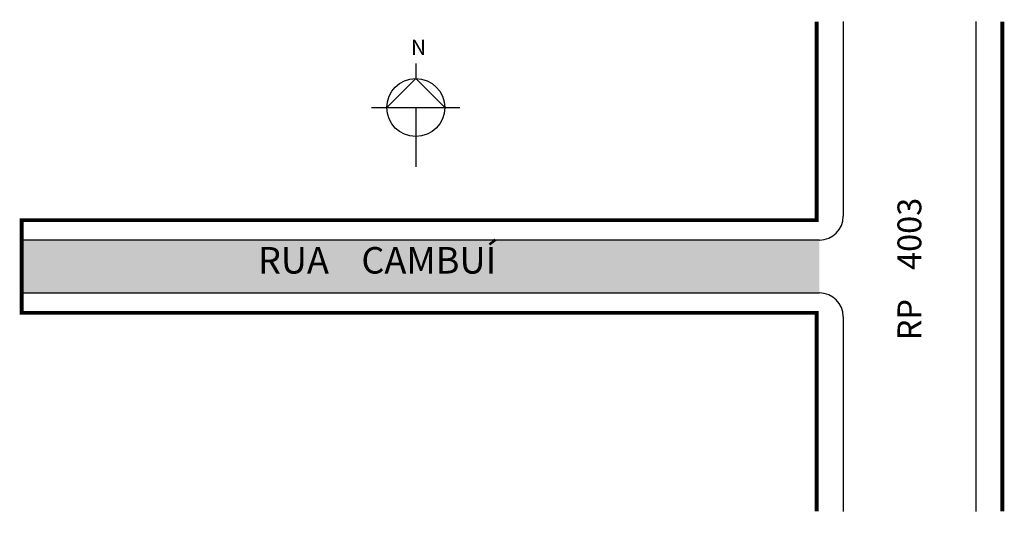
# Model space of a CAD drawing. Extents: x 178232.4 to 178306.7, y 1668434 to 1668471.3.
import ezdxf

# ---------------------------------------------------------------- set-up
doc = ezdxf.new("R2010")
doc.units = 0
doc.header["$MEASUREMENT"] = 0
doc.layers.get('0').update_dxf_attribs({"linetype": 'CONTINUOUS'})
doc.styles.get("Standard").update_dxf_attribs({"font": 'ARIAL.TTF'})

msp = doc.modelspace()

# ---------------------------------------------------------------- hatches: boundary and pattern name
msp.add_hatch(color=51).paths.add_polyline_path([(178292.766, 1668454.672), (178232.566, 1668454.672), (178232.566, 1668450.672), (178292.766, 1668450.672)])

# ---------------------------------------------------------------- linework, layer by layer
for p, q in [((178294.566, 1668471.172), (178294.566, 1668456.472)), ((178304.566, 1668471.172), (178304.566, 1668434.172)), ((178262.307, 1668468.019), (178262.307, 1668466.875)), ((178262.307, 1668466.875), (178260.117, 1668464.685)), ((178264.498, 1668464.685), (178262.307, 1668466.875)), ((178258.973, 1668464.685), (178265.642, 1668464.685)), ((178262.307, 1668464.685), (178262.307, 1668460.206)), ((178292.766, 1668454.672), (178232.566, 1668454.672)), ((178232.566, 1668450.672), (178292.766, 1668450.672)), ((178294.566, 1668448.872), (178294.566, 1668434.172))]:
    msp.add_line(p, q)
at = {"const_width": 0.3}
for points in [[(178292.566, 1668471.172), (178292.566, 1668456.172), (178232.566, 1668456.172), (178232.566, 1668449.172), (178292.566, 1668449.172), (178292.566, 1668434.172)], [(178306.566, 1668471.172), (178306.566, 1668434.172)]]:
    msp.add_lwpolyline(points, dxfattribs=at)
msp.add_circle((178262.307, 1668464.685), 2.19)
for centre, start, end in [((178292.766, 1668456.472), 270, 360), ((178292.766, 1668448.872), 0, 90)]:
    msp.add_arc(centre, 1.8, start, end)

# ---------------------------------------------------------------- texts
at = {"attachment_point": 1}
for s, insert, char_height, width in [('N', (178261.946, 1668469.809), 1.144, 4.96482), ('RUA    CAMBUÍ', (178250.393, 1668454.14), 2, 40.2385)]:
    msp.add_mtext(s, dxfattribs=dict(at, insert=insert, char_height=char_height, width=width))
at = {"insert": (178298.654, 1668447.098), "char_height": 1.8, "width": 37.27523, "attachment_point": 1, "rotation": 90}
msp.add_mtext('RP    4003', dxfattribs=at)

doc.saveas('drawing.dxf')
